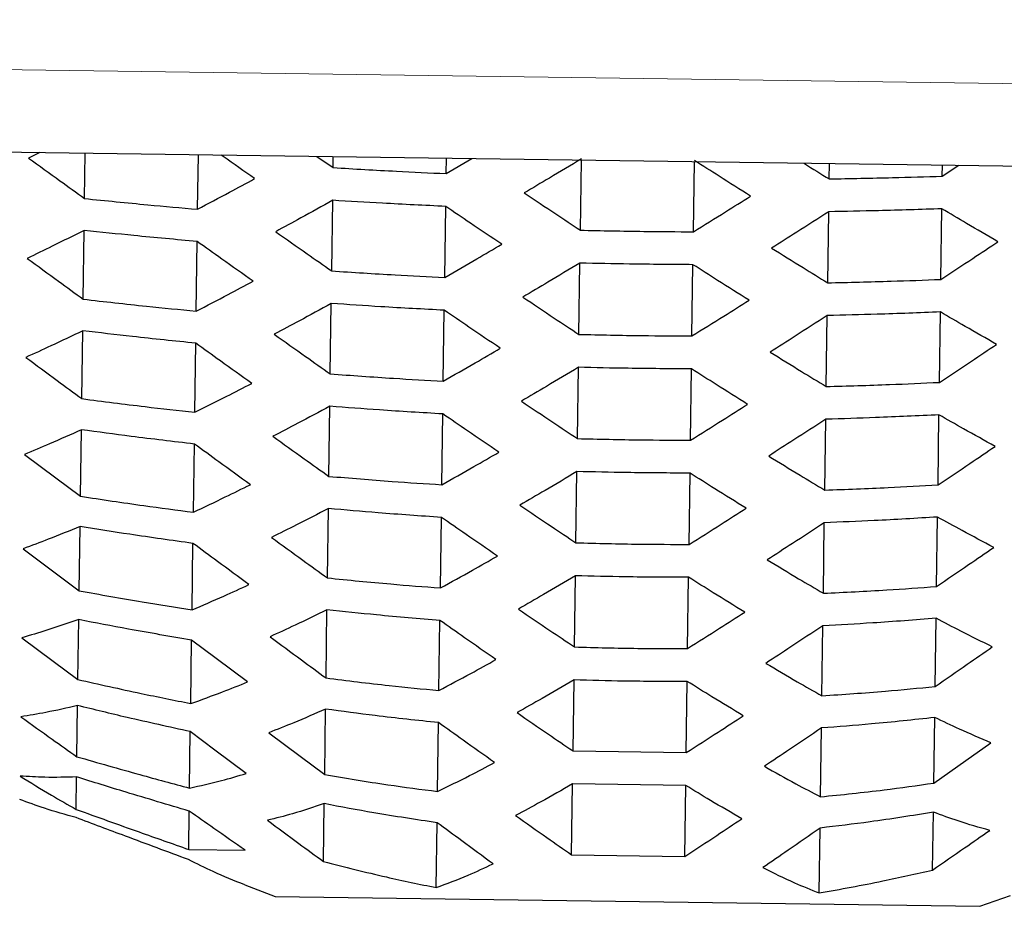
# Model space of a CAD drawing. Units: millimetres. Extents: x 8 to 1001, y 12 to 2138.
# Drawn here: x 42 to 45, y 1934 to 1936 of the extents above; entities that cross this region are included whole.
import ezdxf

# ---------------------------------------------------------------- set-up
doc = ezdxf.new("R2010")
doc.units = ezdxf.units.MM

msp = doc.modelspace()

# ---------------------------------------------------------------- linework, layer by layer
at = {"color": 8, "linetype": 'Continuous', "lineweight": 0}
msp.add_line((54.03, 1936.0385), (33.532, 1936.3248), dxfattribs=at)
at = {"color": 7, "linetype": 'Continuous', "lineweight": 30}
for p, q in [((33.7292, 1936.122), (53.8273, 1935.8414)), ((42.3242, 1936.002), (42.2972, 1935.9884)), ((42.4333, 1935.8901), (42.4348, 1936.0004)), ((42.708, 1935.8641), (42.7098, 1935.9966)), ((42.998, 1935.9926), (43.0374, 1935.9652)), ((43.0374, 1935.9652), (43.0378, 1935.992)), ((43.3123, 1935.9508), (43.3128, 1935.9882)), ((43.3123, 1935.9508), (43.3749, 1935.9873)), ((43.6384, 1935.8132), (43.6408, 1935.9836)), ((43.9134, 1935.8094), (43.9157, 1935.9798)), ((44.2432, 1935.9378), (44.2437, 1935.9752)), ((44.5183, 1935.9445), (44.5187, 1935.9713)), ((44.5183, 1935.9445), (44.5585, 1935.9708)), ((43.0339, 1935.7142), (43.0363, 1935.8858)), ((43.3087, 1935.6983), (43.3111, 1935.871)), ((44.2397, 1935.6853), (44.2421, 1935.858)), ((44.5148, 1935.6935), (44.5172, 1935.8651)), ((42.4299, 1935.6454), (42.4322, 1935.8125)), ((42.7045, 1935.6164), (42.7069, 1935.7857)), ((43.6349, 1935.5599), (43.6373, 1935.7332)), ((43.9098, 1935.5561), (43.9122, 1935.7293)), ((43.0304, 1935.464), (43.0328, 1935.635)), ((43.3052, 1935.4462), (43.3076, 1935.6186)), ((44.2362, 1935.4332), (44.2386, 1935.6056)), ((44.5113, 1935.4433), (44.5137, 1935.6144)), ((42.4265, 1935.4037), (42.4288, 1935.5687)), ((42.7011, 1935.3705), (42.7034, 1935.5385)), ((43.6313, 1935.3066), (43.6337, 1935.4799)), ((43.9063, 1935.3028), (43.9087, 1935.476)), ((43.027, 1935.2149), (43.0293, 1935.3851)), ((43.3017, 1935.1945), (43.3041, 1935.3666)), ((44.5079, 1935.1943), (44.5102, 1935.3644)), ((44.2327, 1935.1815), (44.2351, 1935.3536)), ((42.4232, 1935.1664), (42.4254, 1935.3281)), ((42.6977, 1935.1277), (42.7, 1935.2934)), ((43.6278, 1935.0534), (43.6302, 1935.2266)), ((43.9028, 1935.0495), (43.9052, 1935.2228)), ((43.0235, 1934.968), (43.0259, 1935.1366)), ((43.2982, 1934.9437), (43.3006, 1935.1152)), ((44.2292, 1934.9307), (44.2315, 1935.1022)), ((44.5044, 1934.9473), (44.5068, 1935.116)), ((42.42, 1934.9368), (42.4222, 1935.0928)), ((42.2839, 1935.0387), (42.42, 1934.9368)), ((42.6944, 1934.8902), (42.6966, 1935.052)), ((43.6242, 1934.8003), (43.6267, 1934.9734)), ((43.8992, 1934.7964), (43.9016, 1934.9696)), ((43.0201, 1934.7248), (43.0224, 1934.8906)), ((42.417, 1934.7211), (42.419, 1934.8667)), ((43.2947, 1934.6945), (43.2971, 1934.8648)), ((44.501, 1934.7041), (44.5033, 1934.8699)), ((44.2257, 1934.6815), (44.228, 1934.8518)), ((42.6912, 1934.6627), (42.6933, 1934.8169)), ((43.6207, 1934.5474), (43.6231, 1934.7203)), ((43.8957, 1934.5435), (43.8981, 1934.7165)), ((42.4144, 1934.5335), (42.4161, 1934.6578)), ((43.0168, 1934.49), (43.0191, 1934.6493)), ((44.4977, 1934.4693), (44.5, 1934.6287)), ((43.2913, 1934.449), (43.2936, 1934.6164)), ((44.2222, 1934.436), (44.2246, 1934.6034)), ((42.6883, 1934.4574), (42.6902, 1934.5945)), ((43.6207, 1934.5474), (43.8957, 1934.5435)), ((42.4126, 1934.4054), (42.4137, 1934.4844)), ((43.6172, 1934.2951), (43.6196, 1934.4675)), ((43.8946, 1934.4637), (43.6196, 1934.4675)), ((43.8922, 1934.2912), (43.8946, 1934.4637)), ((43.0139, 1934.2788), (43.0158, 1934.4194)), ((42.6862, 1934.3081), (42.6875, 1934.4015)), ((44.4948, 1934.2581), (44.4967, 1934.3987)), ((43.288, 1934.2154), (43.2902, 1934.3731)), ((44.219, 1934.2024), (44.2212, 1934.3601)), ((42.6862, 1934.3081), (42.8237, 1934.3061)), ((43.6172, 1934.2951), (43.8922, 1934.2912)), ((42.8225, 1934.2219), (42.8964, 1934.1938)), ((42.8967, 1934.1938), (44.6096, 1934.1699)), ((44.6099, 1934.1699), (44.6845, 1934.1959))]:
    msp.add_line(p, q, dxfattribs=at)
at = {"color": 7, "linetype": 'Continuous', "lineweight": 30, "flags": 128}
for points in [[(42.2871, 1935.2676), (42.3633, 1935.2109), (42.4232, 1935.1664)], [(42.2809, 1934.8226), (42.3571, 1934.7658), (42.417, 1934.7211)], [(42.8294, 1934.7153), (42.7532, 1934.7722), (42.6933, 1934.8169)], [(42.8263, 1934.4927), (42.7501, 1934.5497), (42.6902, 1934.5945)], [(42.8807, 1934.5918), (42.9569, 1934.5348), (43.0168, 1934.49)], [(44.4977, 1934.4693), (44.5755, 1934.5242), (44.6366, 1934.5673)]]:
    msp.add_lwpolyline(points, dxfattribs=at)
at = {"color": 7, "linetype": 'Continuous', "lineweight": 30}
for points, knots in [([(42.2972, 1935.9884), (42.3226, 1935.97), (42.3679, 1935.9372), (42.4133, 1935.9045), (42.4333, 1935.8901)], [0, 0, 0, 0, 0.56, 1, 1, 1, 1]), ([(42.8465, 1935.9384), (42.8211, 1935.9563), (42.7939, 1935.9754), (42.7667, 1935.9946), (42.765, 1935.9958)], [0, 0, 0, 0, 0.935368, 1, 1, 1, 1]), ([(43.6408, 1935.9865), (43.6149, 1935.9709), (43.5687, 1935.9432), (43.5225, 1935.9157), (43.5021, 1935.9036)], [0, 0, 0, 0, 0.56, 1, 1, 1, 1]), ([(43.0374, 1935.9652), (43.0887, 1935.9622), (43.1803, 1935.9568), (43.2719, 1935.9526), (43.3123, 1935.9508)], [0, 0, 0, 0, 0.560054, 1, 1, 1, 1]), ([(44.0521, 1935.8959), (44.0266, 1935.912), (43.9812, 1935.9408), (43.9358, 1935.9699), (43.9158, 1935.9827)], [0, 0, 0, 0, 0.56, 1, 1, 1, 1]), ([(44.1815, 1935.976), (44.1821, 1935.9757), (44.2026, 1935.9628), (44.2232, 1935.9501), (44.2432, 1935.9378)], [0, 0, 0, 0, 0.027038, 1, 1, 1, 1]), ([(44.2432, 1935.9378), (44.2946, 1935.9387), (44.3863, 1935.9404), (44.478, 1935.9432), (44.5183, 1935.9445)], [0, 0, 0, 0, 0.559977, 1, 1, 1, 1]), ([(42.708, 1935.8641), (42.7338, 1935.8779), (42.7801, 1935.9024), (42.8262, 1935.9274), (42.8465, 1935.9384)], [0, 0, 0, 0, 0.56, 1, 1, 1, 1]), ([(43.5021, 1935.9036), (43.5276, 1935.8867), (43.573, 1935.8564), (43.6184, 1935.8264), (43.6384, 1935.8132)], [0, 0, 0, 0, 0.56, 1, 1, 1, 1]), ([(43.9134, 1935.8094), (43.9393, 1935.8255), (43.9855, 1935.8542), (44.0317, 1935.8832), (44.0521, 1935.8959)], [0, 0, 0, 0, 0.56, 1, 1, 1, 1]), ([(42.4333, 1935.8901), (42.4845, 1935.8849), (42.576, 1935.8757), (42.6677, 1935.8677), (42.708, 1935.8641)], [0, 0, 0, 0, 0.560097, 1, 1, 1, 1]), ([(43.0363, 1935.8858), (43.0105, 1935.8715), (42.9643, 1935.8458), (42.9181, 1935.8206), (42.8977, 1935.8095)], [0, 0, 0, 0, 0.56, 1, 1, 1, 1]), ([(43.3111, 1935.871), (43.2598, 1935.8734), (43.1682, 1935.8778), (43.0766, 1935.8834), (43.0363, 1935.8858)], [0, 0, 0, 0, 0.559974, 1, 1, 1, 1]), ([(43.4474, 1935.7789), (43.4219, 1935.7961), (43.3765, 1935.8266), (43.3311, 1935.8574), (43.3111, 1935.871)], [0, 0, 0, 0, 0.56, 1, 1, 1, 1]), ([(44.2421, 1935.858), (44.2162, 1935.8415), (44.17, 1935.812), (44.1237, 1935.7827), (44.1034, 1935.7698)], [0, 0, 0, 0, 0.56, 1, 1, 1, 1]), ([(44.5172, 1935.8651), (44.4659, 1935.8635), (44.3742, 1935.8605), (44.2825, 1935.8588), (44.2421, 1935.858)], [0, 0, 0, 0, 0.560059, 1, 1, 1, 1]), ([(44.6536, 1935.785), (44.6281, 1935.7999), (44.5826, 1935.8263), (44.5372, 1935.8533), (44.5172, 1935.8651)], [0, 0, 0, 0, 0.56, 1, 1, 1, 1]), ([(42.4322, 1935.8125), (42.4064, 1935.7997), (42.3603, 1935.7768), (42.3141, 1935.7545), (42.2938, 1935.7447)], [0, 0, 0, 0, 0.56, 1, 1, 1, 1]), ([(42.7069, 1935.7857), (42.6556, 1935.7904), (42.564, 1935.7987), (42.4725, 1935.8083), (42.4322, 1935.8125)], [0, 0, 0, 0, 0.559925, 1, 1, 1, 1]), ([(42.8977, 1935.8095), (42.9232, 1935.7917), (42.9685, 1935.7598), (43.0139, 1935.7281), (43.0339, 1935.7142)], [0, 0, 0, 0, 0.56, 1, 1, 1, 1]), ([(43.6384, 1935.8132), (43.6897, 1935.8121), (43.7814, 1935.8102), (43.873, 1935.8096), (43.9134, 1935.8094)], [0, 0, 0, 0, 0.560017, 1, 1, 1, 1]), ([(42.843, 1935.689), (42.8176, 1935.707), (42.7722, 1935.7392), (42.7268, 1935.7715), (42.7069, 1935.7857)], [0, 0, 0, 0, 0.56, 1, 1, 1, 1]), ([(43.3087, 1935.6983), (43.3346, 1935.7133), (43.3809, 1935.7399), (43.427, 1935.767), (43.4474, 1935.7789)], [0, 0, 0, 0, 0.56, 1, 1, 1, 1]), ([(44.5148, 1935.6935), (44.5407, 1935.7105), (44.587, 1935.741), (44.6333, 1935.7716), (44.6536, 1935.785)], [0, 0, 0, 0, 0.56, 1, 1, 1, 1]), ([(44.1034, 1935.7698), (44.1288, 1935.7539), (44.1742, 1935.7256), (44.2197, 1935.6976), (44.2397, 1935.6853)], [0, 0, 0, 0, 0.56, 1, 1, 1, 1]), ([(42.2938, 1935.7447), (42.3192, 1935.7261), (42.3645, 1935.693), (42.4099, 1935.66), (42.4299, 1935.6454)], [0, 0, 0, 0, 0.56, 1, 1, 1, 1]), ([(43.6373, 1935.7332), (43.6114, 1935.7177), (43.5652, 1935.6899), (43.519, 1935.6626), (43.4986, 1935.6506)], [0, 0, 0, 0, 0.56, 1, 1, 1, 1]), ([(43.9122, 1935.7293), (43.8609, 1935.7297), (43.7692, 1935.7303), (43.6776, 1935.7323), (43.6373, 1935.7332)], [0, 0, 0, 0, 0.560018, 1, 1, 1, 1]), ([(44.0486, 1935.6429), (44.0231, 1935.6589), (43.9776, 1935.6876), (43.9322, 1935.7166), (43.9122, 1935.7293)], [0, 0, 0, 0, 0.56, 1, 1, 1, 1]), ([(43.0339, 1935.7142), (43.0852, 1935.7109), (43.1768, 1935.7049), (43.2684, 1935.7003), (43.3087, 1935.6983)], [0, 0, 0, 0, 0.560072, 1, 1, 1, 1]), ([(42.7045, 1935.6164), (42.7304, 1935.6298), (42.7766, 1935.6537), (42.8227, 1935.6782), (42.843, 1935.689)], [0, 0, 0, 0, 0.56, 1, 1, 1, 1]), ([(44.2397, 1935.6853), (44.2911, 1935.6865), (44.3828, 1935.6886), (44.4745, 1935.692), (44.5148, 1935.6935)], [0, 0, 0, 0, 0.559964, 1, 1, 1, 1]), ([(42.4299, 1935.6454), (42.4811, 1935.6396), (42.5726, 1935.6293), (42.6642, 1935.6203), (42.7045, 1935.6164)], [0, 0, 0, 0, 0.560131, 1, 1, 1, 1]), ([(43.0328, 1935.635), (43.007, 1935.6209), (42.9608, 1935.5957), (42.9146, 1935.571), (42.8943, 1935.5602)], [0, 0, 0, 0, 0.56, 1, 1, 1, 1]), ([(43.3076, 1935.6186), (43.2563, 1935.6213), (43.1647, 1935.6261), (43.0731, 1935.6323), (43.0328, 1935.635)], [0, 0, 0, 0, 0.559958, 1, 1, 1, 1]), ([(43.4986, 1935.6506), (43.524, 1935.6336), (43.5694, 1935.6032), (43.6149, 1935.5731), (43.6349, 1935.5599)], [0, 0, 0, 0, 0.56, 1, 1, 1, 1]), ([(43.9098, 1935.5561), (43.9357, 1935.5722), (43.982, 1935.601), (44.0282, 1935.6301), (44.0486, 1935.6429)], [0, 0, 0, 0, 0.56, 1, 1, 1, 1]), ([(43.4438, 1935.5261), (43.4184, 1935.5433), (43.373, 1935.574), (43.3276, 1935.605), (43.3076, 1935.6186)], [0, 0, 0, 0, 0.56, 1, 1, 1, 1]), ([(44.2386, 1935.6056), (44.2127, 1935.589), (44.1665, 1935.5593), (44.1202, 1935.5299), (44.0998, 1935.5169)], [0, 0, 0, 0, 0.56, 1, 1, 1, 1]), ([(44.5137, 1935.6144), (44.4624, 1935.6123), (44.3707, 1935.6088), (44.2789, 1935.6066), (44.2386, 1935.6056)], [0, 0, 0, 0, 0.56008, 1, 1, 1, 1]), ([(44.6501, 1935.5356), (44.6247, 1935.5502), (44.5791, 1935.5762), (44.5337, 1935.6027), (44.5137, 1935.6144)], [0, 0, 0, 0, 0.56, 1, 1, 1, 1]), ([(42.4288, 1935.5687), (42.403, 1935.5564), (42.3569, 1935.5344), (42.3107, 1935.5132), (42.2904, 1935.5039)], [0, 0, 0, 0, 0.56, 1, 1, 1, 1]), ([(42.7034, 1935.5385), (42.6521, 1935.5437), (42.5605, 1935.5531), (42.4691, 1935.5639), (42.4288, 1935.5687)], [0, 0, 0, 0, 0.559891, 1, 1, 1, 1]), ([(42.8943, 1935.5602), (42.9197, 1935.5422), (42.965, 1935.51), (43.0105, 1935.478), (43.0304, 1935.464)], [0, 0, 0, 0, 0.56, 1, 1, 1, 1]), ([(43.6349, 1935.5599), (43.6862, 1935.5588), (43.7778, 1935.5568), (43.8695, 1935.5563), (43.9098, 1935.5561)], [0, 0, 0, 0, 0.56002, 1, 1, 1, 1]), ([(42.8396, 1935.4408), (42.8141, 1935.459), (42.7687, 1935.4915), (42.7234, 1935.5241), (42.7034, 1935.5385)], [0, 0, 0, 0, 0.56, 1, 1, 1, 1]), ([(44.5113, 1935.4433), (44.5373, 1935.4605), (44.5835, 1935.4912), (44.6298, 1935.5221), (44.6501, 1935.5356)], [0, 0, 0, 0, 0.56, 1, 1, 1, 1]), ([(43.3052, 1935.4462), (43.3311, 1935.461), (43.3773, 1935.4874), (43.4235, 1935.5143), (43.4438, 1935.5261)], [0, 0, 0, 0, 0.56, 1, 1, 1, 1]), ([(44.0998, 1935.5169), (44.1253, 1935.5012), (44.1707, 1935.473), (44.2162, 1935.4454), (44.2362, 1935.4332)], [0, 0, 0, 0, 0.56, 1, 1, 1, 1]), ([(42.2904, 1935.5039), (42.3158, 1935.4852), (42.3612, 1935.4517), (42.4065, 1935.4183), (42.4265, 1935.4037)], [0, 0, 0, 0, 0.56, 1, 1, 1, 1]), ([(43.0304, 1935.464), (43.0817, 1935.4602), (43.1732, 1935.4536), (43.2649, 1935.4484), (43.3052, 1935.4462)], [0, 0, 0, 0, 0.56003, 1, 1, 1, 1]), ([(43.6337, 1935.4799), (43.6079, 1935.4644), (43.5617, 1935.4368), (43.5154, 1935.4096), (43.4951, 1935.3976)], [0, 0, 0, 0, 0.56, 1, 1, 1, 1]), ([(43.9087, 1935.476), (43.8574, 1935.4763), (43.7657, 1935.4769), (43.6741, 1935.4789), (43.6337, 1935.4799)], [0, 0, 0, 0, 0.560021, 1, 1, 1, 1]), ([(44.045, 1935.3899), (44.0196, 1935.4059), (43.9741, 1935.4344), (43.9287, 1935.4633), (43.9087, 1935.476)], [0, 0, 0, 0, 0.56, 1, 1, 1, 1]), ([(42.7011, 1935.3705), (42.7269, 1935.3835), (42.7731, 1935.4065), (42.8193, 1935.4303), (42.8396, 1935.4408)], [0, 0, 0, 0, 0.56, 1, 1, 1, 1]), ([(44.2362, 1935.4332), (44.2875, 1935.4347), (44.3793, 1935.4373), (44.471, 1935.4414), (44.5113, 1935.4433)], [0, 0, 0, 0, 0.560012, 1, 1, 1, 1]), ([(42.4265, 1935.4037), (42.4777, 1935.3971), (42.5691, 1935.3853), (42.6608, 1935.375), (42.7011, 1935.3705)], [0, 0, 0, 0, 0.560049, 1, 1, 1, 1]), ([(43.4951, 1935.3976), (43.5205, 1935.3805), (43.5659, 1935.3501), (43.6113, 1935.3199), (43.6313, 1935.3066)], [0, 0, 0, 0, 0.56, 1, 1, 1, 1]), ([(43.9063, 1935.3028), (43.9322, 1935.319), (43.9785, 1935.3479), (44.0247, 1935.3771), (44.045, 1935.3899)], [0, 0, 0, 0, 0.56, 1, 1, 1, 1]), ([(43.0293, 1935.3851), (43.0035, 1935.3713), (42.9574, 1935.3467), (42.9111, 1935.3227), (42.8908, 1935.3122)], [0, 0, 0, 0, 0.56, 1, 1, 1, 1]), ([(43.3041, 1935.3666), (43.2528, 1935.3696), (43.1611, 1935.375), (43.0696, 1935.382), (43.0293, 1935.3851)], [0, 0, 0, 0, 0.560007, 1, 1, 1, 1]), ([(43.4403, 1935.2735), (43.4149, 1935.2908), (43.3694, 1935.3217), (43.3241, 1935.3529), (43.3041, 1935.3666)], [0, 0, 0, 0, 0.56, 1, 1, 1, 1]), ([(44.5102, 1935.3644), (44.4589, 1935.362), (44.3672, 1935.3576), (44.2754, 1935.3548), (44.2351, 1935.3536)], [0, 0, 0, 0, 0.560038, 1, 1, 1, 1]), ([(44.6467, 1935.2877), (44.6212, 1935.3018), (44.5756, 1935.3271), (44.5302, 1935.353), (44.5102, 1935.3644)], [0, 0, 0, 0, 0.56, 1, 1, 1, 1]), ([(44.2351, 1935.3536), (44.2092, 1935.3369), (44.1629, 1935.307), (44.1167, 1935.2773), (44.0963, 1935.2643)], [0, 0, 0, 0, 0.56, 1, 1, 1, 1]), ([(42.4254, 1935.3281), (42.3996, 1935.3165), (42.3536, 1935.2959), (42.3074, 1935.2763), (42.2871, 1935.2676)], [0, 0, 0, 0, 0.56, 1, 1, 1, 1]), ([(42.7, 1935.2934), (42.6487, 1935.2995), (42.5571, 1935.3103), (42.4657, 1935.3227), (42.4254, 1935.3281)], [0, 0, 0, 0, 0.559978, 1, 1, 1, 1]), ([(42.8361, 1935.1946), (42.8107, 1935.213), (42.7653, 1935.2459), (42.72, 1935.2789), (42.7, 1935.2934)], [0, 0, 0, 0, 0.56, 1, 1, 1, 1]), ([(42.8908, 1935.3122), (42.9162, 1935.294), (42.9616, 1935.2615), (43.007, 1935.2292), (43.027, 1935.2149)], [0, 0, 0, 0, 0.56, 1, 1, 1, 1]), ([(43.6313, 1935.3066), (43.6826, 1935.3054), (43.7743, 1935.3033), (43.866, 1935.3029), (43.9063, 1935.3028)], [0, 0, 0, 0, 0.560024, 1, 1, 1, 1]), ([(43.3017, 1935.1945), (43.3276, 1935.2091), (43.3738, 1935.2351), (43.42, 1935.2618), (43.4403, 1935.2735)], [0, 0, 0, 0, 0.56, 1, 1, 1, 1]), ([(44.5079, 1935.1943), (44.5338, 1935.2117), (44.5801, 1935.2427), (44.6263, 1935.2739), (44.6467, 1935.2877)], [0, 0, 0, 0, 0.56, 1, 1, 1, 1]), ([(44.0963, 1935.2643), (44.1217, 1935.2487), (44.1671, 1935.2208), (44.2126, 1935.1935), (44.2327, 1935.1815)], [0, 0, 0, 0, 0.56, 1, 1, 1, 1]), ([(43.6302, 1935.2266), (43.6043, 1935.2112), (43.5582, 1935.1837), (43.5119, 1935.1567), (43.4915, 1935.1449)], [0, 0, 0, 0, 0.56, 1, 1, 1, 1]), ([(43.9052, 1935.2228), (43.8538, 1935.223), (43.7622, 1935.2234), (43.6705, 1935.2256), (43.6302, 1935.2266)], [0, 0, 0, 0, 0.560026, 1, 1, 1, 1]), ([(44.0415, 1935.1372), (44.016, 1935.153), (43.9705, 1935.1813), (43.9251, 1935.2101), (43.9052, 1935.2228)], [0, 0, 0, 0, 0.5599999, 1, 1, 1, 1]), ([(43.027, 1935.2149), (43.0782, 1935.2106), (43.1697, 1935.203), (43.2614, 1935.1971), (43.3017, 1935.1945)], [0, 0, 0, 0, 0.56006, 1, 1, 1, 1]), ([(42.6977, 1935.1277), (42.7235, 1935.14), (42.7698, 1935.1618), (42.8158, 1935.1846), (42.8361, 1935.1946)], [0, 0, 0, 0, 0.56, 1, 1, 1, 1]), ([(44.2327, 1935.1815), (44.284, 1935.1834), (44.3758, 1935.1868), (44.4675, 1935.192), (44.5079, 1935.1943)], [0, 0, 0, 0, 0.559991, 1, 1, 1, 1]), ([(42.4232, 1935.1664), (42.4744, 1935.1587), (42.5658, 1935.145), (42.6574, 1935.133), (42.6977, 1935.1277)], [0, 0, 0, 0, 0.560103, 1, 1, 1, 1]), ([(43.0259, 1935.1366), (43, 1935.1233), (42.9539, 1935.0995), (42.9077, 1935.0766), (42.8874, 1935.0666)], [0, 0, 0, 0, 0.5600003, 1, 1, 1, 1]), ([(43.3006, 1935.1152), (43.2493, 1935.1187), (43.1576, 1935.1249), (43.0661, 1935.133), (43.0259, 1935.1366)], [0, 0, 0, 0, 0.55998, 1, 1, 1, 1]), ([(43.4915, 1935.1449), (43.517, 1935.1277), (43.5623, 1935.097), (43.6078, 1935.0667), (43.6278, 1935.0534)], [0, 0, 0, 0, 0.56, 1, 1, 1, 1]), ([(43.9028, 1935.0495), (43.9287, 1935.0658), (43.9749, 1935.0948), (44.0212, 1935.1242), (44.0415, 1935.1372)], [0, 0, 0, 0, 0.56, 1, 1, 1, 1]), ([(43.4368, 1935.0212), (43.4113, 1935.0387), (43.3659, 1935.0698), (43.3206, 1935.1013), (43.3006, 1935.1152)], [0, 0, 0, 0, 0.56, 1, 1, 1, 1]), ([(44.2315, 1935.1022), (44.2057, 1935.0853), (44.1594, 1935.0551), (44.1131, 1935.0252), (44.0928, 1935.012)], [0, 0, 0, 0, 0.56, 1, 1, 1, 1]), ([(44.5068, 1935.116), (44.4554, 1935.1129), (44.3637, 1935.1073), (44.2719, 1935.1038), (44.2315, 1935.1022)], [0, 0, 0, 0, 0.560075, 1, 1, 1, 1]), ([(44.6432, 1935.042), (44.6177, 1935.0556), (44.5722, 1935.0798), (44.5268, 1935.1049), (44.5068, 1935.116)], [0, 0, 0, 0, 0.56, 1, 1, 1, 1]), ([(42.4222, 1935.0928), (42.3964, 1935.0824), (42.3504, 1935.0637), (42.3042, 1935.0464), (42.2839, 1935.0387)], [0, 0, 0, 0, 0.560001, 1, 1, 1, 1]), ([(42.6966, 1935.052), (42.6453, 1935.0591), (42.5537, 1935.0719), (42.4624, 1935.0864), (42.4222, 1935.0928)], [0, 0, 0, 0, 0.559921, 1, 1, 1, 1]), ([(42.8874, 1935.0666), (42.9128, 1935.0481), (42.9581, 1935.0152), (43.0035, 1934.9824), (43.0235, 1934.968)], [0, 0, 0, 0, 0.56, 1, 1, 1, 1]), ([(43.6278, 1935.0534), (43.6791, 1935.0521), (43.7707, 1935.0498), (43.8624, 1935.0496), (43.9028, 1935.0495)], [0, 0, 0, 0, 0.56003, 1, 1, 1, 1]), ([(42.8327, 1934.9518), (42.8073, 1934.9705), (42.7619, 1935.0038), (42.7166, 1935.0372), (42.6966, 1935.052)], [0, 0, 0, 0, 0.56, 1, 1, 1, 1]), ([(44.5044, 1934.9473), (44.5303, 1934.9649), (44.5766, 1934.9965), (44.6229, 1935.0281), (44.6432, 1935.042)], [0, 0, 0, 0, 0.56, 1, 1, 1, 1]), ([(43.2982, 1934.9437), (43.3241, 1934.958), (43.3703, 1934.9834), (43.4165, 1935.0096), (43.4368, 1935.0212)], [0, 0, 0, 0, 0.56, 1, 1, 1, 1]), ([(44.0928, 1935.012), (44.1182, 1934.9966), (44.1636, 1934.9692), (44.2091, 1934.9425), (44.2292, 1934.9307)], [0, 0, 0, 0, 0.56, 1, 1, 1, 1]), ([(43.0235, 1934.968), (43.0747, 1934.9628), (43.1662, 1934.9537), (43.2579, 1934.9468), (43.2982, 1934.9437)], [0, 0, 0, 0, 0.5601204, 1, 1, 1, 1]), ([(43.6267, 1934.9734), (43.6008, 1934.9581), (43.5546, 1934.9308), (43.5084, 1934.9042), (43.488, 1934.8924)], [0, 0, 0, 0, 0.56, 1, 1, 1, 1]), ([(43.9016, 1934.9696), (43.8503, 1934.9697), (43.7586, 1934.9699), (43.667, 1934.9723), (43.6267, 1934.9734)], [0, 0, 0, 0, 0.560033, 1, 1, 1, 1]), ([(44.038, 1934.8848), (44.0125, 1934.9004), (43.967, 1934.9283), (43.9216, 1934.957), (43.9016, 1934.9696)], [0, 0, 0, 0, 0.56, 1, 1, 1, 1]), ([(42.42, 1934.9368), (42.4711, 1934.9276), (42.5624, 1934.9111), (42.6541, 1934.8966), (42.6944, 1934.8902)], [0, 0, 0, 0, 0.56015, 1, 1, 1, 1]), ([(42.6944, 1934.8902), (42.7202, 1934.9013), (42.7664, 1934.9212), (42.8125, 1934.9424), (42.8327, 1934.9518)], [0, 0, 0, 0, 0.559999, 1, 1, 1, 1]), ([(44.2292, 1934.9307), (44.2806, 1934.9332), (44.3724, 1934.9377), (44.4641, 1934.9443), (44.5044, 1934.9473)], [0, 0, 0, 0, 0.559944, 1, 1, 1, 1]), ([(43.0224, 1934.8906), (42.9966, 1934.878), (42.9505, 1934.8555), (42.9043, 1934.8343), (42.884, 1934.825)], [0, 0, 0, 0, 0.5600008, 1, 1, 1, 1]), ([(43.2971, 1934.8648), (43.2458, 1934.8689), (43.1541, 1934.8764), (43.0627, 1934.8863), (43.0224, 1934.8906)], [0, 0, 0, 0, 0.559955, 1, 1, 1, 1]), ([(43.488, 1934.8924), (43.5134, 1934.8751), (43.5588, 1934.8442), (43.6042, 1934.8137), (43.6242, 1934.8003)], [0, 0, 0, 0, 0.56, 1, 1, 1, 1]), ([(42.419, 1934.8667), (42.3933, 1934.8579), (42.3473, 1934.8423), (42.3012, 1934.8286), (42.2809, 1934.8226)], [0, 0, 0, 0, 0.560001, 1, 1, 1, 1]), ([(42.6933, 1934.8169), (42.642, 1934.8256), (42.5504, 1934.8413), (42.4592, 1934.8589), (42.419, 1934.8667)], [0, 0, 0, 0, 0.559872, 1, 1, 1, 1]), ([(43.4333, 1934.7695), (43.4078, 1934.7872), (43.3624, 1934.8188), (43.317, 1934.8507), (43.2971, 1934.8648)], [0, 0, 0, 0, 0.5599999, 1, 1, 1, 1]), ([(43.8992, 1934.7964), (43.9251, 1934.8128), (43.9714, 1934.842), (44.0176, 1934.8717), (44.038, 1934.8848)], [0, 0, 0, 0, 0.56, 1, 1, 1, 1]), ([(44.5033, 1934.8699), (44.452, 1934.8659), (44.3603, 1934.8587), (44.2684, 1934.8539), (44.228, 1934.8518)], [0, 0, 0, 0, 0.560109, 1, 1, 1, 1]), ([(44.6399, 1934.8005), (44.6143, 1934.8131), (44.5687, 1934.8356), (44.5233, 1934.8594), (44.5033, 1934.8699)], [0, 0, 0, 0, 0.559999, 1, 1, 1, 1]), ([(44.228, 1934.8518), (44.2022, 1934.8346), (44.1559, 1934.804), (44.1096, 1934.7737), (44.0893, 1934.7604)], [0, 0, 0, 0, 0.56, 1, 1, 1, 1]), ([(42.884, 1934.825), (42.9094, 1934.8063), (42.9548, 1934.7728), (43.0001, 1934.7395), (43.0201, 1934.7248)], [0, 0, 0, 0, 0.56, 1, 1, 1, 1]), ([(43.6242, 1934.8003), (43.6756, 1934.7988), (43.7672, 1934.7962), (43.8589, 1934.7964), (43.8992, 1934.7964)], [0, 0, 0, 0, 0.56004, 1, 1, 1, 1]), ([(44.501, 1934.7041), (44.5269, 1934.7221), (44.5732, 1934.7542), (44.6195, 1934.7863), (44.6399, 1934.8005)], [0, 0, 0, 0, 0.56, 1, 1, 1, 1]), ([(43.2947, 1934.6945), (43.3206, 1934.7082), (43.3669, 1934.7327), (43.413, 1934.7583), (43.4333, 1934.7695)], [0, 0, 0, 0, 0.559999, 1, 1, 1, 1]), ([(44.0893, 1934.7604), (44.1147, 1934.7454), (44.1601, 1934.7185), (44.2056, 1934.6928), (44.2257, 1934.6815)], [0, 0, 0, 0, 0.560001, 1, 1, 1, 1]), ([(42.417, 1934.7211), (42.4681, 1934.7096), (42.5593, 1934.6891), (42.6509, 1934.6708), (42.6912, 1934.6627)], [0, 0, 0, 0, 0.560263, 1, 1, 1, 1]), ([(43.0201, 1934.7248), (43.0713, 1934.7184), (43.1627, 1934.707), (43.2544, 1934.6983), (43.2947, 1934.6945)], [0, 0, 0, 0, 0.560164, 1, 1, 1, 1]), ([(43.6231, 1934.7203), (43.5973, 1934.7052), (43.5511, 1934.6782), (43.5049, 1934.6521), (43.4845, 1934.6407)], [0, 0, 0, 0, 0.560001, 1, 1, 1, 1]), ([(43.8981, 1934.7165), (43.8468, 1934.7164), (43.7551, 1934.7163), (43.6634, 1934.7191), (43.6231, 1934.7203)], [0, 0, 0, 0, 0.560045, 1, 1, 1, 1]), ([(42.6912, 1934.6627), (42.717, 1934.672), (42.7632, 1934.6885), (42.8092, 1934.7071), (42.8294, 1934.7153)], [0, 0, 0, 0, 0.559998, 1, 1, 1, 1]), ([(44.0345, 1934.633), (44.009, 1934.6483), (43.9634, 1934.6757), (43.9181, 1934.704), (43.8981, 1934.7165)], [0, 0, 0, 0, 0.559999, 1, 1, 1, 1]), ([(44.2257, 1934.6815), (44.2771, 1934.685), (44.369, 1934.6912), (44.4607, 1934.7002), (44.501, 1934.7041)], [0, 0, 0, 0, 0.55991, 1, 1, 1, 1]), ([(42.4161, 1934.6578), (42.3904, 1934.6519), (42.3445, 1934.6414), (42.2984, 1934.6339), (42.2782, 1934.6306)], [0, 0, 0, 0, 0.560003, 1, 1, 1, 1]), ([(42.6902, 1934.5945), (42.6389, 1934.6057), (42.5473, 1934.6258), (42.4562, 1934.648), (42.4161, 1934.6578)], [0, 0, 0, 0, 0.560066, 1, 1, 1, 1]), ([(43.0191, 1934.6493), (42.9933, 1934.638), (42.9473, 1934.6178), (42.9011, 1934.5998), (42.8807, 1934.5918)], [0, 0, 0, 0, 0.560002, 1, 1, 1, 1]), ([(43.2936, 1934.6164), (43.2423, 1934.6217), (43.1506, 1934.6313), (43.0593, 1934.6438), (43.0191, 1934.6493)], [0, 0, 0, 0, 0.55985, 1, 1, 1, 1]), ([(42.2782, 1934.6306), (42.3036, 1934.6123), (42.349, 1934.5798), (42.3944, 1934.5476), (42.4144, 1934.5335)], [0, 0, 0, 0, 0.56, 1, 1, 1, 1]), ([(43.4845, 1934.6407), (43.5099, 1934.6231), (43.5553, 1934.5917), (43.6007, 1934.5609), (43.6207, 1934.5474)], [0, 0, 0, 0, 0.56, 1, 1, 1, 1]), ([(43.8957, 1934.5435), (43.9216, 1934.5601), (43.9679, 1934.5896), (44.0141, 1934.6197), (44.0345, 1934.633)], [0, 0, 0, 0, 0.56, 1, 1, 1, 1]), ([(44.5, 1934.6287), (44.4486, 1934.6231), (44.3569, 1934.6133), (44.265, 1934.6064), (44.2246, 1934.6034)], [0, 0, 0, 0, 0.560226, 1, 1, 1, 1]), ([(44.6366, 1934.5673), (44.611, 1934.5782), (44.5654, 1934.5976), (44.5199, 1934.6192), (44.5, 1934.6287)], [0, 0, 0, 0, 0.5599975, 1, 1, 1, 1]), ([(43.4298, 1934.5193), (43.4043, 1934.5373), (43.3589, 1934.5695), (43.3136, 1934.6021), (43.2936, 1934.6164)], [0, 0, 0, 0, 0.56, 1, 1, 1, 1]), ([(44.2246, 1934.6034), (44.1987, 1934.5859), (44.1524, 1934.5546), (44.1061, 1934.5237), (44.0858, 1934.5101)], [0, 0, 0, 0, 0.5600001, 1, 1, 1, 1]), ([(42.4144, 1934.5335), (42.4654, 1934.5188), (42.5565, 1934.4925), (42.648, 1934.4682), (42.6883, 1934.4574)], [0, 0, 0, 0, 0.560241, 1, 1, 1, 1]), ([(43.2913, 1934.449), (43.3172, 1934.4616), (43.3635, 1934.4842), (43.4095, 1934.5085), (43.4298, 1934.5193)], [0, 0, 0, 0, 0.559997, 1, 1, 1, 1]), ([(44.0858, 1934.5101), (44.1112, 1934.4958), (44.1565, 1934.4702), (44.2022, 1934.4465), (44.2222, 1934.436)], [0, 0, 0, 0, 0.560003, 1, 1, 1, 1]), ([(42.4137, 1934.4844), (42.388, 1934.4836), (42.3421, 1934.4822), (42.2963, 1934.4851), (42.2762, 1934.4863)], [0, 0, 0, 0, 0.56, 1, 1, 1, 1]), ([(42.2762, 1934.4863), (42.3016, 1934.4708), (42.3469, 1934.443), (42.3925, 1934.4169), (42.4126, 1934.4054)], [0, 0, 0, 0, 0.560002, 1, 1, 1, 1]), ([(42.6875, 1934.4015), (42.6363, 1934.4166), (42.5448, 1934.4435), (42.4537, 1934.4719), (42.4137, 1934.4844)], [0, 0, 0, 0, 0.560005, 1, 1, 1, 1]), ([(42.6883, 1934.4574), (42.7141, 1934.463), (42.7602, 1934.4731), (42.8061, 1934.4867), (42.8263, 1934.4927)], [0, 0, 0, 0, 0.559994, 1, 1, 1, 1]), ([(43.0168, 1934.49), (43.068, 1934.4814), (43.1592, 1934.466), (43.2509, 1934.4542), (43.2913, 1934.449)], [0, 0, 0, 0, 0.560375, 1, 1, 1, 1]), ([(43.6196, 1934.4675), (43.5938, 1934.4527), (43.5477, 1934.4263), (43.5014, 1934.4014), (43.481, 1934.3905)], [0, 0, 0, 0, 0.560002, 1, 1, 1, 1]), ([(44.031, 1934.3828), (44.0054, 1934.3975), (43.9599, 1934.4237), (43.9145, 1934.4515), (43.8946, 1934.4637)], [0, 0, 0, 0, 0.559998, 1, 1, 1, 1]), ([(44.2222, 1934.436), (44.2738, 1934.4413), (44.3658, 1934.4507), (44.4574, 1934.4636), (44.4977, 1934.4693)], [0, 0, 0, 0, 0.559707, 1, 1, 1, 1]), ([(42.4123, 1934.3854), (42.3866, 1934.3926), (42.3408, 1934.4055), (42.2954, 1934.4223), (42.2754, 1934.4297)], [0, 0, 0, 0, 0.559991, 1, 1, 1, 1]), ([(43.0158, 1934.4194), (42.9901, 1934.4107), (42.9442, 1934.3954), (42.8981, 1934.3839), (42.8778, 1934.3789)], [0, 0, 0, 0, 0.560009, 1, 1, 1, 1]), ([(43.2902, 1934.3731), (43.2389, 1934.3807), (43.1471, 1934.3943), (43.056, 1934.4117), (43.0158, 1934.4194)], [0, 0, 0, 0, 0.559605, 1, 1, 1, 1]), ([(42.6859, 1934.2834), (42.6348, 1934.3023), (42.5436, 1934.3363), (42.4524, 1934.3704), (42.4123, 1934.3854)], [0, 0, 0, 0, 0.56, 1, 1, 1, 1]), ([(42.4126, 1934.4054), (42.4636, 1934.387), (42.5547, 1934.3543), (42.646, 1934.3222), (42.6862, 1934.3081)], [0, 0, 0, 0, 0.560049, 1, 1, 1, 1]), ([(42.8237, 1934.3061), (42.7983, 1934.3238), (42.7528, 1934.3553), (42.7075, 1934.3874), (42.6875, 1934.4015)], [0, 0, 0, 0, 0.56, 1, 1, 1, 1]), ([(43.481, 1934.3905), (43.5064, 1934.3725), (43.5517, 1934.3404), (43.5972, 1934.3089), (43.6172, 1934.2951)], [0, 0, 0, 0, 0.56, 1, 1, 1, 1]), ([(43.8922, 1934.2912), (43.9181, 1934.3081), (43.9644, 1934.3384), (44.0106, 1934.3692), (44.031, 1934.3828)], [0, 0, 0, 0, 0.56, 1, 1, 1, 1]), ([(44.4967, 1934.3987), (44.4454, 1934.3904), (44.3538, 1934.3757), (44.2617, 1934.3649), (44.2212, 1934.3601)], [0, 0, 0, 0, 0.560478, 1, 1, 1, 1]), ([(44.6336, 1934.3543), (44.608, 1934.3616), (44.5622, 1934.3745), (44.5167, 1934.3913), (44.4967, 1934.3987)], [0, 0, 0, 0, 0.559991, 1, 1, 1, 1]), ([(42.8778, 1934.3789), (42.9032, 1934.3601), (42.9485, 1934.3267), (42.9939, 1934.2934), (43.0139, 1934.2788)], [0, 0, 0, 0, 0.56, 1, 1, 1, 1]), ([(43.4263, 1934.273), (43.4009, 1934.2916), (43.3555, 1934.3249), (43.3102, 1934.3584), (43.2902, 1934.3731)], [0, 0, 0, 0, 0.56, 1, 1, 1, 1]), ([(44.2212, 1934.3601), (44.1953, 1934.3421), (44.149, 1934.3099), (44.1027, 1934.2779), (44.0823, 1934.2639)], [0, 0, 0, 0, 0.56, 1, 1, 1, 1]), ([(44.4948, 1934.2581), (44.5207, 1934.276), (44.567, 1934.308), (44.6133, 1934.3402), (44.6336, 1934.3543)], [0, 0, 0, 0, 0.56, 1, 1, 1, 1]), ([(42.8225, 1934.2219), (42.7969, 1934.2322), (42.7511, 1934.2507), (42.7058, 1934.2734), (42.6859, 1934.2834)], [0, 0, 0, 0, 0.55998, 1, 1, 1, 1]), ([(43.0139, 1934.2788), (43.0648, 1934.2658), (43.1558, 1934.2426), (43.2476, 1934.2237), (43.288, 1934.2154)], [0, 0, 0, 0, 0.560553, 1, 1, 1, 1]), ([(43.288, 1934.2154), (43.3139, 1934.225), (43.3602, 1934.2422), (43.4061, 1934.2636), (43.4263, 1934.273)], [0, 0, 0, 0, 0.55998, 1, 1, 1, 1]), ([(44.0823, 1934.2639), (44.1077, 1934.2512), (44.153, 1934.2287), (44.1988, 1934.2104), (44.219, 1934.2024)], [0, 0, 0, 0, 0.56002, 1, 1, 1, 1]), ([(44.219, 1934.2024), (44.2707, 1934.2116), (44.3631, 1934.2282), (44.4545, 1934.249), (44.4948, 1934.2581)], [0, 0, 0, 0, 0.56014, 1, 1, 1, 1])]:
    msp.add_open_spline(points, degree=3, knots=knots, dxfattribs=at)

doc.saveas('drawing.dxf')
